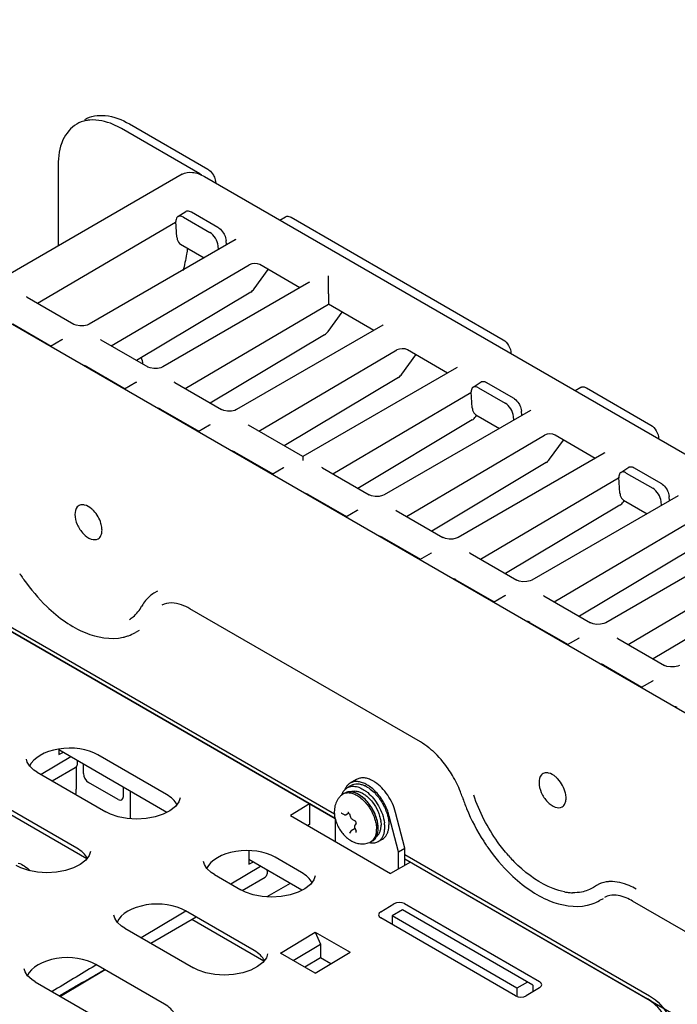
# Model space of a CAD drawing. Units: inches. Extents: x 0 to 68, y 0 to 44.
# Drawn here: x 59.8 to 63.3, y 30.2 to 35.4 of the extents above; entities that cross this region are included whole.
import ezdxf

# ---------------------------------------------------------------- set-up
doc = ezdxf.new("R2010")
doc.units = ezdxf.units.IN
doc.header["$LTSCALE"] = 3.74
doc.header["$MEASUREMENT"] = 0
doc.layers.get('0').update_dxf_attribs({"linetype": 'CONTINUOUS'})
doc.layers.add('AXIS_PART', color=7, linetype='CONTINUOUS')
doc.layers.add('DATUM_CURVE', color=7, linetype='CONTINUOUS')

msp = doc.modelspace()

# ---------------------------------------------------------------- linework, layer by layer
at = {"color": 7, "linetype": 'CONTINUOUS'}
for p, q in [((64.261, 31.2213), (57.0229, 35.4002)), ((60.7978, 34.5869), (60.3844, 34.8255)), ((60.0503, 34.6327), (60.0503, 34.2063)), ((60.7048, 34.5841), (59.5706, 33.9293)), ((60.8229, 34.5724), (65.1101, 32.0972)), ((60.6817, 34.3607), (60.7239, 34.3885)), ((60.7113, 34.3578), (60.8505, 34.2775)), ((61.2204, 34.3429), (61.2505, 34.3603)), ((59.9411, 33.9037), (60.6698, 34.3322)), ((60.6777, 34.2519), (60.6724, 34.3355)), ((60.9841, 34.2379), (60.2132, 33.7928)), ((60.6964, 34.2152), (60.8206, 34.1435)), ((60.8964, 34.1872), (60.8951, 34.2069)), ((60.3308, 33.6787), (61.0596, 34.1072)), ((61.3264, 33.9855), (61.1152, 34.1075)), ((61.0858, 33.9804), (61.1596, 34.0818)), ((61.4771, 33.9537), (61.4771, 34.0476)), ((61.3738, 34.0128), (60.6029, 33.5678)), ((59.8867, 33.9351), (59.8837, 33.9372)), ((59.8867, 33.9351), (60.1332, 33.7928)), ((61.0675, 33.9628), (60.4637, 33.602)), ((61.4771, 33.9537), (61.4771, 33.8985)), ((60.7206, 33.4537), (61.4771, 33.8985)), ((61.7162, 33.7605), (61.4771, 33.8985)), ((61.4756, 33.7553), (61.5494, 33.8568)), ((59.8113, 33.795), (60.0142, 33.6779)), ((61.7636, 33.7878), (60.9927, 33.3428)), ((61.4572, 33.7378), (60.8535, 33.377)), ((60.0699, 33.7101), (60.0101, 33.6755)), ((60.2765, 33.7101), (60.2735, 33.7121)), ((60.2765, 33.7101), (60.523, 33.5678)), ((61.1103, 33.2287), (61.839, 33.6572)), ((61.8653, 33.5303), (61.9391, 33.6318)), ((62.1059, 33.5355), (61.8946, 33.6574)), ((60.201, 33.57), (60.4039, 33.4529)), ((62.1533, 33.5628), (61.3423, 33.0946)), ((60.3074, 33.5086), (60.3034, 33.5062)), ((60.4597, 33.4851), (60.3998, 33.4505)), ((60.6662, 33.4851), (60.6632, 33.4871)), ((60.6662, 33.4851), (60.9127, 33.3428)), ((61.847, 33.5128), (61.2432, 33.1519)), ((62.2407, 33.4607), (62.2829, 33.4885)), ((61.5001, 33.0037), (62.2288, 33.4321)), ((62.2366, 33.3518), (62.2314, 33.4355)), ((62.2702, 33.4578), (62.4094, 33.3774)), ((62.7794, 33.4428), (62.8095, 33.4602)), ((60.5908, 33.345), (60.7936, 33.2279)), ((62.5431, 33.3378), (61.7722, 32.8927)), ((62.2551, 33.3053), (62.2602, 33.3124)), ((62.2554, 33.3151), (62.3796, 33.2434)), ((62.4554, 33.2872), (62.4541, 33.3069)), ((60.6972, 33.2835), (60.6932, 33.2812)), ((60.8494, 33.2601), (60.7896, 33.2255)), ((61.056, 33.2601), (61.0529, 33.2621)), ((61.3426, 33.0946), (61.056, 33.2601)), ((62.2367, 33.2878), (61.633, 32.9269)), ((61.8898, 32.7787), (62.6185, 33.2071)), ((62.8854, 33.0854), (62.6741, 33.2074)), ((62.6448, 33.0803), (62.7186, 33.1817)), ((60.9805, 33.12), (61.1834, 33.0028)), ((62.9328, 33.1128), (62.1619, 32.6677)), ((61.0869, 33.0585), (61.0829, 33.0561)), ((61.3424, 33.0947), (61.3424, 33.0747)), ((62.6265, 33.0628), (62.0227, 32.7019)), ((61.2392, 33.035), (61.1793, 33.0005)), ((61.4457, 33.035), (61.4427, 33.0371)), ((61.4457, 33.035), (61.6922, 32.8927)), ((63.0202, 33.0107), (63.0624, 33.0384)), ((63.0497, 33.0077), (63.1889, 32.9274)), ((62.2795, 32.5536), (63.0083, 32.9821)), ((63.0161, 32.9018), (63.0109, 32.9854)), ((61.3702, 32.895), (61.5731, 32.7778)), ((63.3226, 32.8878), (62.5517, 32.4427)), ((63.0346, 32.8553), (63.0397, 32.8623)), ((63.0349, 32.8651), (63.1591, 32.7934)), ((63.2348, 32.8371), (63.2336, 32.8569)), ((61.4767, 32.8335), (61.4727, 32.8311)), ((61.6289, 32.81), (61.5691, 32.7755)), ((61.8355, 32.81), (61.8324, 32.8121)), ((61.8355, 32.81), (62.082, 32.6677)), ((63.0162, 32.8377), (62.4125, 32.4769)), ((62.6693, 32.3286), (63.398, 32.7571)), ((58.8742, 32.7303), (61.5091, 31.2091)), ((61.5133, 31.1843), (58.8742, 32.708)), ((61.76, 32.6699), (61.9629, 32.5528)), ((63.7123, 32.6628), (62.9414, 32.2177)), ((61.8664, 32.6085), (61.8624, 32.6061)), ((62.0187, 32.585), (61.9588, 32.5505)), ((62.2252, 32.585), (62.2222, 32.5871)), ((62.2252, 32.585), (62.4717, 32.4427)), ((63.406, 32.6127), (62.8022, 32.2519)), ((63.059, 32.1036), (63.7878, 32.5321)), ((62.1497, 32.4449), (62.3526, 32.3278)), ((60.5742, 32.3852), (60.5554, 32.3738)), ((62.2562, 32.3835), (62.2522, 32.3811)), ((63.7957, 32.3877), (63.192, 32.0269)), ((62.4084, 32.36), (62.3486, 32.3254)), ((62.615, 32.36), (62.6119, 32.3621)), ((62.615, 32.36), (62.8615, 32.2177)), ((61.9628, 31.5887), (60.7455, 32.2915)), ((62.5395, 32.2199), (62.7424, 32.1028)), ((60.4772, 32.1761), (60.4579, 32.1655)), ((62.6459, 32.1585), (62.6419, 32.1561)), ((62.7982, 32.135), (62.7383, 32.1004)), ((63.0047, 32.135), (63.0017, 32.137)), ((63.0047, 32.135), (63.2512, 31.9927)), ((62.9292, 31.9949), (63.1321, 31.8778)), ((63.0357, 31.9335), (63.0317, 31.9311)), ((63.1879, 31.91), (63.128, 31.8754)), ((60.0539, 31.5507), (60.0539, 31.5222)), ((60.6241, 31.2172), (60.0539, 31.5464)), ((59.8829, 31.4974), (59.8829, 31.4975)), ((60.0539, 31.5222), (60.0758, 31.5337)), ((60.6225, 31.3113), (60.2606, 31.5203)), ((59.9227, 31.4399), (59.9003, 31.4604)), ((59.9403, 31.4284), (59.9227, 31.4399)), ((60.1458, 31.4598), (60.1458, 31.3388)), ((60.1835, 31.4225), (60.1835, 31.4716)), ((59.9403, 31.4284), (60.3022, 31.2194)), ((61.6252, 31.3908), (61.5918, 31.3715)), ((60.3666, 31.2846), (60.2113, 31.3743)), ((60.3944, 31.3498), (60.3944, 31.3007)), ((61.5766, 31.3475), (61.5984, 31.3601)), ((60.4321, 31.1831), (60.4321, 31.3281)), ((60.694, 31.2937), (60.6873, 31.2721)), ((60.694, 31.2938), (60.694, 31.2936)), ((61.5496, 31.3107), (61.5548, 31.3143)), ((61.5632, 31.3191), (61.5548, 31.3143)), ((60.1492, 31.0285), (59.7873, 31.2375)), ((61.3779, 31.2625), (61.2767, 31.1999)), ((61.3779, 31.2625), (61.3779, 31.1532)), ((61.2767, 31.1999), (61.8056, 30.8945)), ((61.5464, 31.2131), (61.5599, 31.2053)), ((61.5853, 31.2132), (61.5705, 31.2046)), ((61.5876, 31.2092), (61.5944, 31.1918)), ((61.6042, 31.1797), (61.6177, 31.1719)), ((61.7917, 31.1913), (61.7917, 31.191)), ((61.8808, 31.0284), (61.8319, 31.2171)), ((61.3779, 31.1532), (61.3681, 31.1471)), ((61.6176, 31.1319), (61.5976, 31.1203)), ((61.6165, 31.1347), (61.6233, 31.1173)), ((61.6237, 31.1589), (61.617, 31.1493)), ((61.588, 31.1081), (61.5881, 31.1082)), ((61.5948, 31.1178), (61.5881, 31.1082)), ((61.6239, 31.1153), (61.6233, 31.1173)), ((61.7406, 31.0635), (61.7623, 31.0761)), ((61.7093, 31.0661), (61.7009, 31.0613)), ((61.8474, 31.0091), (61.8808, 31.0284)), ((61.8808, 30.9379), (61.8808, 31.0284)), ((60.2208, 31.0109), (60.214, 30.9893)), ((60.2208, 31.011), (60.2208, 31.0109)), ((61.0561, 31.0153), (61.0561, 30.9436)), ((61.3368, 30.8057), (61.0561, 30.9678)), ((61.3351, 30.8999), (61.1959, 30.9802)), ((61.8808, 30.9945), (63.1727, 30.2486)), ((61.8808, 30.9722), (63.1614, 30.2328)), ((60.8183, 30.9574), (60.8182, 30.9575)), ((61.0561, 30.9436), (61.078, 30.9551)), ((61.9104, 30.955), (61.8056, 30.8945)), ((60.8756, 30.8884), (61.0149, 30.808)), ((61.4067, 30.8822), (61.3999, 30.8606)), ((61.4067, 30.8824), (61.4067, 30.8822)), ((61.2746, 30.8416), (61.1525, 30.7712)), ((62.8931, 30.8312), (62.8772, 30.8209)), ((62.912, 30.8426), (62.8932, 30.8312)), ((61.0392, 30.7958), (61.0149, 30.808)), ((62.927, 30.7617), (62.9078, 30.7512)), ((61.7531, 30.6928), (61.8233, 30.7349)), ((61.879, 30.7354), (62.5914, 30.3241)), ((63.4212, 30.5538), (63.0832, 30.749)), ((60.345, 30.6746), (60.345, 30.6747)), ((61.0846, 30.4885), (60.7227, 30.6975)), ((62.4655, 30.2489), (61.7531, 30.6602)), ((61.8675, 30.7034), (61.8128, 30.6706)), ((61.8128, 30.6706), (61.8128, 30.6258)), ((62.4721, 30.29), (61.8128, 30.6706)), ((62.5571, 30.3053), (61.8675, 30.7034)), ((60.4024, 30.6056), (60.7643, 30.3966)), ((61.2239, 30.4749), (61.4075, 30.5846)), ((61.4075, 30.5846), (61.4354, 30.522)), ((61.4075, 30.5846), (61.5911, 30.4787)), ((61.2914, 30.436), (61.4354, 30.522)), ((61.4354, 30.522), (61.4354, 30.4495)), ((61.1562, 30.4709), (61.1494, 30.4492)), ((61.1562, 30.471), (61.1562, 30.4708)), ((61.4075, 30.369), (61.2239, 30.4749)), ((61.4354, 30.4495), (61.3531, 30.4004)), ((61.4075, 30.369), (61.5911, 30.4787)), ((61.4898, 30.4181), (61.4354, 30.4495)), ((60.6113, 30.2057), (60.2494, 30.4147)), ((59.8717, 30.3918), (59.8717, 30.392)), ((59.9291, 30.3228), (60.2911, 30.1139)), ((62.5288, 30.3216), (62.4721, 30.29)), ((62.5571, 30.3053), (62.5571, 30.271)), ((62.4721, 30.29), (62.4721, 30.2462)), ((62.5914, 30.2914), (62.521, 30.2495))]:
    msp.add_line(p, q, dxfattribs=at)
at = {"color": 3, "linetype": 'CONTINUOUS'}
for p, q in [((60.4267, 34.85), (60.8401, 34.6113)), ((60.7535, 34.3856), (60.8927, 34.3053)), ((61.28, 34.3573), (62.3991, 33.7112)), ((60.9388, 34.2117), (60.9373, 34.2347)), ((62.3125, 33.4856), (62.4517, 33.4052)), ((62.839, 33.4573), (63.1786, 33.2612)), ((62.4978, 33.3117), (62.4963, 33.3347)), ((63.092, 33.0355), (63.2311, 32.9552)), ((63.2773, 32.8616), (63.2758, 32.8846)), ((60.2014, 30.9726), (59.7541, 31.2308)), ((61.5133, 31.1827), (61.5133, 31.0633)), ((61.8474, 31.0091), (61.7985, 31.1978)), ((61.8474, 30.9186), (61.8474, 31.0091)), ((61.1368, 30.4325), (60.7563, 30.6522))]:
    msp.add_line(p, q, dxfattribs=at)
at = {"color": 7, "linetype": 'CONTINUOUS'}
for points in [[(60.9869, 34.2395), (60.9875, 34.2402), (60.9841, 34.2379)], [(61.3767, 34.0145), (61.3772, 34.0152), (61.3738, 34.0128)], [(60.2132, 33.7928), (60.2035, 33.7886), (60.1858, 33.7848), (60.165, 33.7844), (60.1461, 33.7876), (60.134, 33.7923), (60.1332, 33.7928)], [(61.7664, 33.7895), (61.767, 33.7902), (61.7636, 33.7878)], [(60.0728, 33.7117), (60.0733, 33.7124), (60.0699, 33.7101)], [(60.6029, 33.5678), (60.5932, 33.5636), (60.5756, 33.5598), (60.5547, 33.5594), (60.5359, 33.5626), (60.5238, 33.5673), (60.523, 33.5678)], [(62.1561, 33.5645), (62.1567, 33.5652), (62.1533, 33.5628)], [(60.4625, 33.4867), (60.4631, 33.4874), (60.4597, 33.4851)], [(60.9927, 33.3428), (60.983, 33.3385), (60.9653, 33.3348), (60.9445, 33.3343), (60.9256, 33.3376), (60.9135, 33.3423), (60.9127, 33.3428)], [(62.5459, 33.3395), (62.5464, 33.3402), (62.5431, 33.3378)], [(60.8523, 33.2617), (60.8528, 33.2624), (60.8494, 33.2601)], [(62.9356, 33.1145), (62.9362, 33.1152), (62.9328, 33.1128)], [(61.242, 33.0367), (61.2426, 33.0374), (61.2392, 33.035)], [(61.7722, 32.8927), (61.7625, 32.8885), (61.7448, 32.8847), (61.7239, 32.8843), (61.7051, 32.8875), (61.693, 32.8923), (61.6922, 32.8927)], [(61.6317, 32.8117), (61.6323, 32.8124), (61.6289, 32.81)], [(62.1619, 32.6677), (62.1522, 32.6635), (62.1346, 32.6597), (62.1137, 32.6593), (62.0949, 32.6625), (62.0828, 32.6673), (62.082, 32.6677)], [(62.0215, 32.5867), (62.022, 32.5874), (62.0187, 32.585)], [(62.5517, 32.4427), (62.5419, 32.4385), (62.5243, 32.4347), (62.5034, 32.4343), (62.4846, 32.4375), (62.4725, 32.4423), (62.4717, 32.4427)], [(62.4112, 32.3617), (62.4118, 32.3624), (62.4084, 32.36)], [(62.9414, 32.2177), (62.9317, 32.2135), (62.9141, 32.2097), (62.8932, 32.2093), (62.8744, 32.2125), (62.8622, 32.2172), (62.8615, 32.2177)], [(62.801, 32.1366), (62.8015, 32.1373), (62.7982, 32.135)], [(63.3312, 31.9927), (63.3214, 31.9885), (63.3038, 31.9847), (63.2829, 31.9843), (63.2641, 31.9875), (63.252, 31.9922), (63.2512, 31.9927)], [(63.1907, 31.9116), (63.1913, 31.9123), (63.1879, 31.91)], [(59.9003, 31.4604), (59.887, 31.4816), (59.8829, 31.4974)], [(60.6873, 31.2721), (60.669, 31.2479), (60.6406, 31.2257)], [(60.6406, 31.2257), (60.605, 31.2073), (60.5625, 31.1931), (60.5147, 31.1841), (60.4645, 31.1811), (60.4148, 31.1841), (60.368, 31.1931), (60.3266, 31.2073), (60.3022, 31.2194)], [(60.214, 30.9893), (60.1958, 30.9652), (60.1674, 30.9429), (60.1317, 30.9245), (60.0892, 30.9103), (60.0415, 30.9013), (59.9913, 30.8983), (59.9415, 30.9014), (59.8947, 30.9103), (59.8533, 30.9245), (59.8289, 30.9367)], [(60.8357, 30.9203), (60.8224, 30.9415), (60.8183, 30.9574)], [(60.8756, 30.8884), (60.858, 30.8998), (60.8357, 30.9203)], [(61.3533, 30.8142), (61.3177, 30.7958), (61.2752, 30.7816), (61.2274, 30.7726), (61.1772, 30.7696), (61.1275, 30.7727), (61.0807, 30.7816), (61.0392, 30.7958)], [(61.3999, 30.8606), (61.3817, 30.8365), (61.3533, 30.8142)], [(60.3624, 30.6375), (60.3491, 30.6587), (60.345, 30.6746)], [(60.4024, 30.6056), (60.3848, 30.6171), (60.3624, 30.6375)], [(61.1494, 30.4492), (61.1312, 30.4251), (61.1028, 30.4029), (61.0671, 30.3845), (61.0246, 30.3703), (60.9769, 30.3613), (60.9267, 30.3583), (60.8769, 30.3613), (60.8301, 30.3703), (60.7887, 30.3844), (60.7643, 30.3966)], [(59.8892, 30.3548), (59.8759, 30.376), (59.8717, 30.3919)], [(59.9291, 30.3228), (59.9115, 30.3343), (59.8892, 30.3548)]]:
    msp.add_lwpolyline(points, dxfattribs=at)
for centre, radius, start, end in [((60.1302, 33.4968), 0.2003, 358.202, 359.5414), ((60.7291, 33.0471), 1.0494, 212.8244, 214.1496), ((60.7211, 33.0417), 1.0397, 214.1501, 215.0418), ((60.3428, 32.3753), 0.2392, 289.1354, 298.7519), ((60.3405, 32.3828), 0.2471, 282.2284, 287.178), ((60.3423, 32.3768), 0.2408, 287.1987, 289.1354), ((61.7246, 31.2043), 0.4529, 47.7003, 48.956), ((61.6081, 31.2957), 0.0608, 137.4699, 139.996), ((61.604, 31.3002), 0.0547, 120.0025, 120.7004), ((61.6121, 31.2352), 0.1352, 63.6103, 65.2274), ((61.6101, 31.2318), 0.0995, 128.6826, 138.1385), ((61.6094, 31.2326), 0.0985, 127.4285, 128.6607), ((61.6356, 31.2812), 0.0921, 160.9868, 162.2193), ((61.5795, 31.2715), 0.0494, 109.0213, 119.9593), ((61.5659, 31.1901), 0.1406, 58.7005, 59.9951), ((61.564, 31.1651), 0.2205, 47.5965, 47.7612), ((61.5362, 31.1322), 0.2623, 18.6024, 21.8574), ((61.6549, 31.2207), 0.1467, 180.022, 184.0863), ((61.6601, 31.221), 0.1519, 184.0658, 184.5058), ((61.613, 31.1949), 0.0175, 234.4122, 239.934), ((61.6389, 31.1435), 0.0241, 193.9703, 201.2674), ((61.6255, 31.1434), 0.0103, 152.0282, 157.4259), ((61.6248, 31.1437), 0.00961, 144.9397, 152.0313), ((61.5688, 31.1335), 0.1708, 7.4832, 8.9182), ((61.5994, 31.133), 0.1401, 0.0049, 1.279), ((61.5907, 31.1472), 0.1645, 7.7754, 8.9464), ((61.6301, 31.1498), 0.125, 358.231, 0.0073), ((61.5834, 31.1362), 0.1913, 6.9203, 7.5209), ((61.5931, 31.1374), 0.1815, 3.1194, 6.936), ((61.6113, 31.1385), 0.1633, 0.038, 3.0775), ((61.6237, 31.1386), 0.1509, 358.5323, 0.005), ((61.6552, 31.1508), 0.1411, 355.5746, 358.7957), ((61.6449, 31.1511), 0.1514, 358.7625, 0.0036), ((61.6024, 31.1125), 0.00922, 142.7294, 144.8996), ((61.6592, 31.116), 0.0703, 334.4579, 335.2298), ((61.6755, 31.1165), 0.0613, 327.0186, 327.9331), ((61.6575, 31.1492), 0.0983, 291.7242, 292.5712), ((61.7126, 31.1474), 0.0917, 258.2296, 259.009), ((61.7117, 31.1427), 0.0869, 258.9909, 263.3987), ((61.6763, 31.1039), 0.0492, 292.5697, 294.6625), ((61.6765, 31.1036), 0.0489, 294.662, 299.9952), ((61.6762, 31.104), 0.0494, 300.0403, 310.9773), ((61.7128, 31.1116), 0.0555, 300.0555, 311.475), ((61.7118, 31.1128), 0.0571, 311.4482, 312.4724), ((63.1788, 31.6326), 1.0492, 212.7858, 214.0927), ((63.1707, 31.6272), 1.0395, 214.0931, 214.9721), ((63.0536, 31.5406), 0.8342, 221.3582, 223.6706), ((63.0221, 31.5105), 0.7907, 223.6676, 226.447), ((62.7758, 31.0811), 0.2883, 259.5312, 263.2942), ((62.7729, 31.0555), 0.2625, 263.2771, 268.4852), ((62.7893, 30.9727), 0.2515, 282.5004, 282.9107), ((62.7904, 30.9682), 0.2468, 282.896, 288.7489), ((62.7931, 30.9603), 0.2385, 288.75, 298.9559)]:
    msp.add_arc(centre, radius, start, end, dxfattribs=at)
at = {"color": 3, "linetype": 'CONTINUOUS'}
for centre, radius, start, end in [((61.5993, 31.2223), 0.1622, 59.9942, 62.2983), ((61.5034, 31.1159), 0.3066, 29.638, 30.1879), ((61.5418, 31.1312), 0.2653, 14.5474, 20.3514)]:
    msp.add_arc(centre, radius, start, end, dxfattribs=at)
at = {"color": 7, "linetype": 'CONTINUOUS'}
for centre, major_axis, ratio, start_param, end_param in [((60.6976, 34.3161), (0.0394, 0.0003), 0.58422, 2.266549, 2.350124), ((61.0874, 34.091), (0.0394, 0.0003), 0.58422, 0.782067, 2.350124), ((61.0719, 33.9884), (0.0215, 0.0279), 0.453079, -2.285415, -1.510402), ((61.4617, 33.7634), (0.0215, 0.0279), 0.453079, -2.285415, -1.510402), ((61.8668, 33.641), (0.0394, 0.0003), 0.58422, 0.782067, 2.350124), ((60.1732, 33.5536), (0.0394, 0.0003), 0.58422, 0.782067, 1.298401), ((61.8514, 33.5384), (0.0215, 0.0279), 0.453079, -2.285415, -1.510402), ((62.2566, 33.416), (0.0394, 0.0003), 0.58422, 2.266549, 2.350124), ((60.563, 33.3286), (0.0394, 0.0003), 0.58422, 0.782067, 1.298401), ((62.2411, 33.3134), (0.0215, 0.0279), 0.453079, -2.285415, -1.510402), ((62.6463, 33.191), (0.0394, 0.0003), 0.58422, 0.782067, 2.350124), ((60.9527, 33.1035), (0.0394, 0.0003), 0.58422, 0.782067, 1.298401), ((62.6309, 33.0883), (0.0215, 0.0279), 0.453079, -2.285415, -1.510402), ((63.0361, 32.966), (0.0394, 0.0003), 0.58422, 2.266549, 2.350124), ((61.3424, 32.8785), (0.0394, 0.0003), 0.58422, 0.782067, 1.298401), ((63.0206, 32.8633), (0.0215, 0.0279), 0.453079, -2.285415, -1.510402), ((61.7322, 32.6535), (0.0394, 0.0003), 0.58422, 0.782067, 1.298401), ((62.1219, 32.4285), (0.0394, 0.0003), 0.58422, 0.782067, 1.298401), ((62.5117, 32.2035), (0.0394, 0.0003), 0.58422, 0.782067, 1.298401), ((62.9014, 31.9785), (0.0394, 0.0003), 0.58422, 0.782067, 1.298401), ((63.2912, 31.7535), (0.0394, 0.0003), 0.58422, 0.782067, 1.298401), ((60.1074, 31.4288), (0.2165, 0.0033), 0.587329, 7.059551, 9.142353), ((60.2113, 31.4064), (-0.0197, 0.0341), 0.577533, 0.785559, 2.356051), ((60.3666, 31.3168), (-0.0197, 0.0341), 0.577181, -3.92683, -2.356338), ((60.4694, 31.2198), (0.2165, 0.0033), 0.587329, 6.558833, 7.059551), ((59.9961, 30.9371), (0.2165, 0.0033), 0.587329, 6.558434, 7.059551), ((61.0428, 30.8887), (0.2165, 0.0033), 0.587329, 7.059551, 9.142353), ((61.182, 30.8084), (0.2165, 0.0033), 0.587329, 6.558833, 7.059551), ((60.5696, 30.606), (0.2165, 0.0033), 0.587329, 7.059551, 9.141771), ((61.8512, 30.7187), (0.0394, 0.0005), 0.588701, 0.781203, 2.351238), ((61.7812, 30.6768), (0.0396, 0.0006), 0.583789, 2.353371, 3.916571), ((60.0963, 30.3232), (0.2165, 0.0033), 0.587329, 7.059551, 9.141771), ((60.9315, 30.397), (0.2165, 0.0033), 0.587329, 6.558434, 7.059551), ((62.5634, 30.3075), (0.0395, 0.0005), 0.58602, 5.49212, 7.062156), ((62.4932, 30.2657), (0.0394, 0.0006), 0.59092, -2.36073, -0.797529), ((60.4582, 30.1142), (0.2165, 0.0033), 0.587329, 6.558434, 7.059551), ((63.1614, 30.0721), (-0.0984, 0.1705), 0.577533, -2.356034, -0.785542)]:
    msp.add_ellipse(centre, major_axis=major_axis, ratio=ratio, start_param=start_param, end_param=end_param, dxfattribs=at)
for points, knots in [([(60.2174, 34.8703), (60.2112, 34.8697), (60.1871, 34.8664), (60.1638, 34.8579), (60.1482, 34.8489)], [0, 0, 0, 0, 0.257716, 1, 1, 1, 1]), ([(60.3844, 34.8255), (60.3703, 34.8337), (60.3187, 34.8599), (60.2591, 34.874), (60.2174, 34.8703)], [0, 0, 0, 0, 0.27959, 1, 1, 1, 1]), ([(60.1482, 34.8489), (60.1163, 34.8305), (60.0613, 34.7616), (60.0503, 34.6778), (60.0503, 34.6327)], [0, 0, 0, 0, 0.449215, 1, 1, 1, 1]), ([(60.7048, 34.5841), (60.7207, 34.5933), (60.7643, 34.5999), (60.8033, 34.5837), (60.8229, 34.5724)], [0, 0, 0, 0, 0.449177, 1, 1, 1, 1]), ([(60.6817, 34.3608), (60.6801, 34.3597), (60.6732, 34.3531), (60.672, 34.3427), (60.6724, 34.3355)], [0, 0, 0, 0, 0.217092, 1, 1, 1, 1]), ([(60.7113, 34.3578), (60.7086, 34.3594), (60.6997, 34.3638), (60.6876, 34.3646), (60.6817, 34.3608)], [0, 0, 0, 0, 0.304473, 1, 1, 1, 1]), ([(60.6777, 34.2519), (60.6779, 34.2479), (60.6798, 34.2341), (60.6878, 34.2202), (60.6964, 34.2152)], [0, 0, 0, 0, 0.289015, 1, 1, 1, 1]), ([(60.8951, 34.2069), (60.8942, 34.221), (60.8828, 34.2484), (60.8629, 34.2703), (60.8505, 34.2775)], [0, 0, 0, 0, 0.495419, 1, 1, 1, 1]), ([(60.7327, 34.1939), (60.7315, 34.1835), (60.7259, 34.1435), (60.7172, 34.1039), (60.7088, 34.0751)], [0, 0, 0, 0, 0.25829, 1, 1, 1, 1]), ([(62.2702, 33.4578), (62.2676, 33.4593), (62.2587, 33.4638), (62.2466, 33.4646), (62.2407, 33.4607)], [0, 0, 0, 0, 0.304473, 1, 1, 1, 1]), ([(62.2407, 33.4607), (62.239, 33.4596), (62.2322, 33.4531), (62.2309, 33.4427), (62.2314, 33.4355)], [0, 0, 0, 0, 0.217092, 1, 1, 1, 1]), ([(62.4541, 33.3069), (62.4532, 33.321), (62.4418, 33.3484), (62.4219, 33.3702), (62.4094, 33.3774)], [0, 0, 0, 0, 0.495419, 1, 1, 1, 1]), ([(62.2366, 33.3518), (62.2369, 33.3478), (62.2387, 33.334), (62.2467, 33.3202), (62.2554, 33.3152)], [0, 0, 0, 0, 0.289015, 1, 1, 1, 1]), ([(63.0202, 33.0107), (63.0185, 33.0096), (63.0117, 33.003), (63.0104, 32.9926), (63.0109, 32.9854)], [0, 0, 0, 0, 0.217092, 1, 1, 1, 1]), ([(63.0497, 33.0077), (63.0471, 33.0093), (63.0381, 33.0137), (63.0261, 33.0145), (63.0202, 33.0107)], [0, 0, 0, 0, 0.304473, 1, 1, 1, 1]), ([(63.0161, 32.9018), (63.0164, 32.8978), (63.0182, 32.884), (63.0262, 32.8701), (63.0349, 32.8651)], [0, 0, 0, 0, 0.289015, 1, 1, 1, 1]), ([(63.2336, 32.8569), (63.2327, 32.871), (63.2213, 32.8984), (63.2014, 32.9202), (63.1889, 32.9274)], [0, 0, 0, 0, 0.495419, 1, 1, 1, 1]), ([(60.19, 32.839), (60.1873, 32.8397), (60.1775, 32.8413), (60.1669, 32.8395), (60.1605, 32.836)], [0, 0, 0, 0, 0.273393, 1, 1, 1, 1]), ([(60.2382, 32.8082), (60.2345, 32.8121), (60.2207, 32.8253), (60.2035, 32.8359), (60.19, 32.839)], [0, 0, 0, 0, 0.280034, 1, 1, 1, 1]), ([(60.1605, 32.836), (60.1571, 32.8342), (60.1431, 32.8228), (60.139, 32.8032), (60.139, 32.7894)], [0, 0, 0, 0, 0.221054, 1, 1, 1, 1]), ([(60.139, 32.7894), (60.139, 32.7713), (60.149, 32.7336), (60.1794, 32.6877), (60.218, 32.6561), (60.2511, 32.6547), (60.2616, 32.661)], [0, 0, 0, 0, 0.272166, 0.56578, 0.816988, 1, 1, 1, 1]), ([(60.2819, 32.7069), (60.2819, 32.7097), (60.2814, 32.7217), (60.2789, 32.7335), (60.2763, 32.7422)], [0, 0, 0, 0, 0.234527, 1, 1, 1, 1]), ([(60.2616, 32.661), (60.2678, 32.6648), (60.2746, 32.6731), (60.2781, 32.6824), (60.2789, 32.685)], [0, 0, 0, 0, 0.726162, 1, 1, 1, 1]), ([(59.8699, 32.4447), (59.9053, 32.3942), (59.9731, 32.3134), (60.0848, 32.221), (60.2147, 32.1476), (60.3274, 32.1271), (60.3929, 32.1413)], [0, 0, 0, 0, 0.292244, 0.496379, 0.682669, 1, 1, 1, 1]), ([(60.7455, 32.2915), (60.7315, 32.2996), (60.6868, 32.3216), (60.6284, 32.3278), (60.5982, 32.3112)], [0, 0, 0, 0, 0.319363, 1, 1, 1, 1]), ([(60.427, 32.2349), (60.4336, 32.2389), (60.46, 32.2577), (60.4804, 32.284), (60.4921, 32.3056)], [0, 0, 0, 0, 0.238476, 1, 1, 1, 1]), ([(62.022, 31.5459), (62.0172, 31.5501), (61.9985, 31.5657), (61.9784, 31.5797), (61.9628, 31.5887)], [0, 0, 0, 0, 0.262386, 1, 1, 1, 1]), ([(62.132, 31.4118), (62.1248, 31.424), (62.0953, 31.4699), (62.0594, 31.512), (62.0294, 31.5393)], [0, 0, 0, 0, 0.258061, 1, 1, 1, 1]), ([(61.7045, 31.3869), (61.6975, 31.3904), (61.6835, 31.396), (61.6623, 31.3998), (61.6424, 31.3984), (61.6305, 31.3938), (61.6252, 31.3908)], [0, 0, 0, 0, 0.285399, 0.543124, 0.778105, 1, 1, 1, 1]), ([(61.723, 31.3763), (61.7214, 31.3773), (61.7155, 31.3811), (61.7093, 31.3846), (61.7045, 31.3869)], [0, 0, 0, 0, 0.256923, 1, 1, 1, 1]), ([(62.1848, 31.2971), (62.1815, 31.3068), (62.1671, 31.3465), (62.1483, 31.3845), (62.132, 31.4118)], [0, 0, 0, 0, 0.244806, 1, 1, 1, 1]), ([(62.6104, 31.4217), (62.607, 31.4198), (62.5929, 31.4084), (62.5888, 31.3888), (62.5888, 31.3751)], [0, 0, 0, 0, 0.221054, 1, 1, 1, 1]), ([(62.6398, 31.4247), (62.6372, 31.4253), (62.6273, 31.4269), (62.6167, 31.4251), (62.6104, 31.4217)], [0, 0, 0, 0, 0.273393, 1, 1, 1, 1]), ([(62.688, 31.3938), (62.6843, 31.3977), (62.6705, 31.411), (62.6533, 31.4215), (62.6398, 31.4247)], [0, 0, 0, 0, 0.280034, 1, 1, 1, 1]), ([(62.7317, 31.2926), (62.7317, 31.3011), (62.7267, 31.3383), (62.7076, 31.373), (62.688, 31.3938)], [0, 0, 0, 0, 0.230606, 1, 1, 1, 1]), ([(61.5486, 31.3112), (61.5494, 31.3135), (61.5526, 31.3218), (61.5573, 31.3297), (61.5615, 31.3348)], [0, 0, 0, 0, 0.263304, 1, 1, 1, 1]), ([(61.5633, 31.3368), (61.5643, 31.3378), (61.5681, 31.3417), (61.5725, 31.3451), (61.5761, 31.3472)], [0, 0, 0, 0, 0.253709, 1, 1, 1, 1]), ([(61.5766, 31.3475), (61.5805, 31.3498), (61.5889, 31.3533), (61.6028, 31.3556), (61.6177, 31.3549), (61.6278, 31.3525), (61.6328, 31.351)], [0, 0, 0, 0, 0.23042, 0.469506, 0.724422, 1, 1, 1, 1]), ([(61.5984, 31.3601), (61.6031, 31.3628), (61.6137, 31.3669), (61.6312, 31.3684), (61.6501, 31.3655), (61.6625, 31.3609), (61.6688, 31.358)], [0, 0, 0, 0, 0.223391, 0.459055, 0.716254, 1, 1, 1, 1]), ([(61.6328, 31.351), (61.6356, 31.3501), (61.6473, 31.3459), (61.6584, 31.3399), (61.6663, 31.3347)], [0, 0, 0, 0, 0.235672, 1, 1, 1, 1]), ([(61.6663, 31.3347), (61.6679, 31.3337), (61.6741, 31.3294), (61.6801, 31.3248), (61.6844, 31.3212)], [0, 0, 0, 0, 0.243779, 1, 1, 1, 1]), ([(61.6722, 31.3563), (61.6756, 31.3546), (61.69, 31.3468), (61.703, 31.3367), (61.7123, 31.3284)], [0, 0, 0, 0, 0.235483, 1, 1, 1, 1]), ([(61.8319, 31.2171), (61.8278, 31.2331), (61.8162, 31.2649), (61.7913, 31.3087), (61.7603, 31.3469), (61.7357, 31.3678), (61.723, 31.3763)], [0, 0, 0, 0, 0.252372, 0.512543, 0.766156, 1, 1, 1, 1]), ([(62.5888, 31.3751), (62.5888, 31.3569), (62.5988, 31.3192), (62.6293, 31.2733), (62.6679, 31.2418), (62.701, 31.2403), (62.7114, 31.2467)], [0, 0, 0, 0, 0.272166, 0.56578, 0.816988, 1, 1, 1, 1]), ([(61.523, 31.28), (61.5179, 31.271), (61.5104, 31.2516), (61.5082, 31.2309), (61.5082, 31.2207)], [0, 0, 0, 0, 0.498805, 1, 1, 1, 1]), ([(61.536, 31.2982), (61.5347, 31.2968), (61.5299, 31.2911), (61.5257, 31.2848), (61.523, 31.28)], [0, 0, 0, 0, 0.250526, 1, 1, 1, 1]), ([(61.6362, 31.3119), (61.6298, 31.3156), (61.6171, 31.3216), (61.5975, 31.3264), (61.5791, 31.3259), (61.568, 31.3219), (61.5632, 31.3191)], [0, 0, 0, 0, 0.2898, 0.54905, 0.782228, 1, 1, 1, 1]), ([(61.5634, 31.3182), (61.5691, 31.3201), (61.5818, 31.3221), (61.6018, 31.3191), (61.6226, 31.3107), (61.636, 31.3022), (61.6426, 31.2973)], [0, 0, 0, 0, 0.211511, 0.445106, 0.707655, 1, 1, 1, 1]), ([(61.5947, 31.3258), (61.5956, 31.3263), (61.5997, 31.3279), (61.604, 31.329), (61.6073, 31.3295)], [0, 0, 0, 0, 0.246552, 1, 1, 1, 1]), ([(61.6073, 31.3295), (61.6124, 31.3302), (61.6236, 31.3302), (61.6406, 31.326), (61.6582, 31.3178), (61.6693, 31.3102), (61.6749, 31.3059)], [0, 0, 0, 0, 0.21386, 0.450221, 0.712431, 1, 1, 1, 1]), ([(61.6587, 31.2966), (61.6571, 31.2979), (61.6508, 31.3028), (61.6441, 31.3073), (61.639, 31.3102)], [0, 0, 0, 0, 0.258219, 1, 1, 1, 1]), ([(61.7309, 31.1857), (61.7269, 31.1986), (61.7164, 31.2239), (61.6951, 31.2585), (61.6693, 31.2881), (61.6493, 31.3039), (61.639, 31.3102)], [0, 0, 0, 0, 0.256722, 0.517859, 0.769673, 1, 1, 1, 1]), ([(61.6426, 31.2973), (61.6508, 31.2912), (61.6667, 31.277), (61.6875, 31.2521), (61.7052, 31.2238), (61.7145, 31.2034), (61.7184, 31.193)], [0, 0, 0, 0, 0.235478, 0.486302, 0.744172, 1, 1, 1, 1]), ([(61.7318, 31.1852), (61.7286, 31.196), (61.7203, 31.2174), (61.7035, 31.2474), (61.683, 31.2744), (61.6671, 31.2899), (61.6587, 31.2966)], [0, 0, 0, 0, 0.250938, 0.507947, 0.760856, 1, 1, 1, 1]), ([(61.6749, 31.3059), (61.6781, 31.3035), (61.6909, 31.2927), (61.7023, 31.2802), (61.71, 31.2701)], [0, 0, 0, 0, 0.239331, 1, 1, 1, 1]), ([(61.6844, 31.3212), (61.6956, 31.3118), (61.7165, 31.2902), (61.7334, 31.2654), (61.7411, 31.2521)], [0, 0, 0, 0, 0.486905, 1, 1, 1, 1]), ([(61.7127, 31.3279), (61.7272, 31.3147), (61.7532, 31.284), (61.7721, 31.2486), (61.7797, 31.2298)], [0, 0, 0, 0, 0.491952, 1, 1, 1, 1]), ([(62.1848, 31.2971), (62.1914, 31.2769), (62.2213, 31.1961), (62.2615, 31.1191), (62.2967, 31.0645)], [0, 0, 0, 0, 0.245944, 1, 1, 1, 1]), ([(62.4274, 30.9894), (62.4072, 31.0123), (62.331, 31.1088), (62.2735, 31.2203), (62.2443, 31.308)], [0, 0, 0, 0, 0.248378, 1, 1, 1, 1]), ([(61.71, 31.2701), (61.7212, 31.2556), (61.7353, 31.2318), (61.7479, 31.1982), (61.7519, 31.1812), (61.7532, 31.1728)], [0, 0, 0, 0, 0.511793, 0.762244, 1, 1, 1, 1]), ([(61.7411, 31.2521), (61.7493, 31.2377), (61.763, 31.2083), (61.771, 31.1768), (61.773, 31.1613)], [0, 0, 0, 0, 0.516079, 1, 1, 1, 1]), ([(62.7114, 31.2467), (62.7176, 31.2504), (62.7244, 31.2587), (62.7279, 31.268), (62.7287, 31.2707)], [0, 0, 0, 0, 0.726162, 1, 1, 1, 1]), ([(61.5087, 31.2091), (61.509, 31.2051), (61.5109, 31.1888), (61.5153, 31.1728), (61.5197, 31.1613)], [0, 0, 0, 0, 0.246696, 1, 1, 1, 1]), ([(61.5464, 31.2131), (61.5462, 31.2132), (61.5459, 31.2134), (61.5455, 31.2135), (61.5451, 31.2136), (61.5448, 31.2137), (61.5446, 31.2137), (61.5445, 31.2137), (61.5444, 31.2137), (61.5444, 31.2137)], [0, 0, 0, 0, 0.276636, 0.508314, 0.692558, 0.830217, 0.924263, 0.977605, 1, 1, 1, 1]), ([(61.5599, 31.2053), (61.5611, 31.2046), (61.5635, 31.2036), (61.5663, 31.2034), (61.5675, 31.2036)], [0, 0, 0, 0, 0.512459, 1, 1, 1, 1]), ([(61.5854, 31.2132), (61.5851, 31.2136), (61.5844, 31.2144), (61.5834, 31.2153), (61.5824, 31.2161), (61.5817, 31.2165), (61.5811, 31.2167), (61.5808, 31.2168), (61.5805, 31.2169), (61.5803, 31.2169), (61.5802, 31.2169), (61.5801, 31.2169), (61.5801, 31.2169), (61.5801, 31.2169)], [0, 0, 0, 0, 0.226598, 0.437028, 0.623808, 0.778955, 0.842093, 0.894002, 0.934524, 0.964486, 0.984472, 0.995684, 1, 1, 1, 1]), ([(61.5876, 31.2092), (61.5875, 31.2096), (61.5869, 31.211), (61.5861, 31.2123), (61.5854, 31.2132)], [0, 0, 0, 0, 0.24722, 1, 1, 1, 1]), ([(61.5944, 31.1918), (61.5952, 31.1896), (61.5976, 31.1854), (61.6009, 31.182), (61.6028, 31.1806)], [0, 0, 0, 0, 0.510813, 1, 1, 1, 1]), ([(61.7184, 31.193), (61.7193, 31.1904), (61.7229, 31.1802), (61.7258, 31.1698), (61.7274, 31.1619)], [0, 0, 0, 0, 0.255665, 1, 1, 1, 1]), ([(61.7377, 31.156), (61.7374, 31.1585), (61.7357, 31.1685), (61.7331, 31.1784), (61.7309, 31.1857)], [0, 0, 0, 0, 0.243042, 1, 1, 1, 1]), ([(61.7376, 31.16), (61.7372, 31.162), (61.7358, 31.1705), (61.7337, 31.1789), (61.7318, 31.1852)], [0, 0, 0, 0, 0.243892, 1, 1, 1, 1]), ([(61.7848, 31.2158), (61.7855, 31.2138), (61.7881, 31.2057), (61.7903, 31.1975), (61.7917, 31.1913)], [0, 0, 0, 0, 0.254229, 1, 1, 1, 1]), ([(61.7917, 31.191), (61.7921, 31.1894), (61.7934, 31.183), (61.7944, 31.1766), (61.795, 31.1718)], [0, 0, 0, 0, 0.254592, 1, 1, 1, 1]), ([(61.5197, 31.1613), (61.5266, 31.1432), (61.541, 31.1176), (61.5667, 31.0891), (61.5888, 31.0715), (61.6133, 31.0584), (61.6398, 31.051), (61.6674, 31.0502), (61.6854, 31.0545), (61.6939, 31.0579)], [0, 0, 0, 0, 0.258697, 0.386653, 0.511769, 0.634456, 0.756065, 0.877791, 1, 1, 1, 1]), ([(61.6159, 31.1474), (61.6156, 31.1467), (61.6147, 31.1435), (61.615, 31.1401), (61.6156, 31.1377)], [0, 0, 0, 0, 0.236491, 1, 1, 1, 1]), ([(61.6237, 31.1589), (61.6239, 31.159), (61.6241, 31.1597), (61.6242, 31.1618), (61.6233, 31.1652), (61.6211, 31.1691), (61.6189, 31.1712), (61.6177, 31.1719)], [0, 0, 0, 0, 0.044159, 0.134287, 0.408419, 0.727375, 1, 1, 1, 1]), ([(61.7231, 31.0866), (61.7244, 31.0895), (61.7295, 31.1028), (61.7312, 31.1172), (61.7312, 31.1281)], [0, 0, 0, 0, 0.229832, 1, 1, 1, 1]), ([(61.7274, 31.1619), (61.7281, 31.159), (61.7301, 31.1479), (61.7312, 31.1365), (61.7312, 31.1281)], [0, 0, 0, 0, 0.26061, 1, 1, 1, 1]), ([(61.7274, 31.084), (61.7295, 31.0872), (61.7371, 31.1024), (61.7395, 31.1198), (61.7395, 31.133)], [0, 0, 0, 0, 0.225893, 1, 1, 1, 1]), ([(61.7309, 31.09), (61.7346, 31.0927), (61.7415, 31.0996), (61.749, 31.1128), (61.7537, 31.1285), (61.7548, 31.14), (61.755, 31.146)], [0, 0, 0, 0, 0.219879, 0.455467, 0.714344, 1, 1, 1, 1]), ([(61.7395, 31.1361), (61.7394, 31.1377), (61.7392, 31.1444), (61.7385, 31.151), (61.7377, 31.156)], [0, 0, 0, 0, 0.243303, 1, 1, 1, 1]), ([(61.7395, 31.1362), (61.7395, 31.1378), (61.7394, 31.1443), (61.7388, 31.1508), (61.7382, 31.1557)], [0, 0, 0, 0, 0.242916, 1, 1, 1, 1]), ([(61.7503, 31.0707), (61.7542, 31.0742), (61.7611, 31.0825), (61.7685, 31.0977), (61.7732, 31.1154), (61.7744, 31.1281), (61.7745, 31.1347)], [0, 0, 0, 0, 0.220579, 0.457715, 0.716747, 1, 1, 1, 1]), ([(61.7537, 31.1694), (61.7539, 31.1678), (61.7547, 31.1613), (61.7551, 31.1547), (61.7551, 31.1498)], [0, 0, 0, 0, 0.257271, 1, 1, 1, 1]), ([(61.7623, 31.0761), (61.7662, 31.0783), (61.7736, 31.0839), (61.7826, 31.0949), (61.7894, 31.1084), (61.7924, 31.1184), (61.7935, 31.1237)], [0, 0, 0, 0, 0.230106, 0.469035, 0.724056, 1, 1, 1, 1]), ([(61.7935, 31.1237), (61.7938, 31.125), (61.7949, 31.1303), (61.7955, 31.1358), (61.7959, 31.1399)], [0, 0, 0, 0, 0.243033, 1, 1, 1, 1]), ([(61.795, 31.1718), (61.7952, 31.1701), (61.7959, 31.1632), (61.7963, 31.1563), (61.7963, 31.1511)], [0, 0, 0, 0, 0.256517, 1, 1, 1, 1]), ([(61.6236, 31.1112), (61.6236, 31.1112), (61.6237, 31.1113), (61.6238, 31.1114), (61.6239, 31.1117), (61.624, 31.112), (61.6241, 31.1126), (61.6241, 31.1134), (61.6241, 31.1143), (61.624, 31.115), (61.6239, 31.1153)], [0, 0, 0, 0, 0.028659, 0.054508, 0.090321, 0.193382, 0.34136, 0.529665, 0.751255, 1, 1, 1, 1]), ([(61.7086, 31.0667), (61.7115, 31.0693), (61.7169, 31.0752), (61.7209, 31.082), (61.7227, 31.0857)], [0, 0, 0, 0, 0.486162, 1, 1, 1, 1]), ([(61.7093, 31.0661), (61.7128, 31.0681), (61.7194, 31.0732), (61.7246, 31.0796), (61.7269, 31.0832)], [0, 0, 0, 0, 0.490409, 1, 1, 1, 1]), ([(61.7018, 31.0564), (61.7086, 31.0556), (61.7222, 31.0557), (61.7351, 31.0603), (61.7406, 31.0635)], [0, 0, 0, 0, 0.517985, 1, 1, 1, 1]), ([(62.3189, 31.0314), (62.3544, 30.9806), (62.4225, 30.8994), (62.5346, 30.8067), (62.6649, 30.7329), (62.7782, 30.7127), (62.8438, 30.7272)], [0, 0, 0, 0, 0.292382, 0.496587, 0.68288, 1, 1, 1, 1]), ([(59.8396, 30.9499), (59.8509, 30.9464), (59.8737, 30.9348), (59.8932, 30.9185), (59.9027, 30.909)], [0, 0, 0, 0, 0.466688, 1, 1, 1, 1]), ([(62.7235, 30.7976), (62.7028, 30.8014), (62.611, 30.8285), (62.5311, 30.8864), (62.4773, 30.9375)], [0, 0, 0, 0, 0.220853, 1, 1, 1, 1]), ([(62.963, 30.8518), (62.9567, 30.8515), (62.9324, 30.849), (62.9086, 30.8406), (62.8931, 30.8312)], [0, 0, 0, 0, 0.259511, 1, 1, 1, 1]), ([(63.1017, 30.8123), (63.09, 30.819), (63.047, 30.841), (62.9979, 30.8535), (62.963, 30.8518)], [0, 0, 0, 0, 0.27802, 1, 1, 1, 1]), ([(63.0832, 30.749), (63.0724, 30.7552), (63.0353, 30.7738), (62.9915, 30.7835), (62.9628, 30.778)], [0, 0, 0, 0, 0.300481, 1, 1, 1, 1]), ([(63.1727, 30.2486), (63.2157, 30.2238), (63.2832, 30.145), (63.3177, 30.0472), (63.3177, 29.9975)], [0, 0, 0, 0, 0.499995, 1, 1, 1, 1]), ([(63.2, 30.2042), (63.1969, 30.2071), (63.1848, 30.2176), (63.1716, 30.2269), (63.1614, 30.2328)], [0, 0, 0, 0, 0.261349, 1, 1, 1, 1])]:
    msp.add_open_spline(points, degree=3, knots=knots, dxfattribs=at)
at = {"color": 3, "linetype": 'CONTINUOUS'}
for points, knots in [([(60.1905, 34.8734), (60.2224, 34.8918), (60.3096, 34.905), (60.3877, 34.8725), (60.4267, 34.85)], [0, 0, 0, 0, 0.449217, 1, 1, 1, 1]), ([(60.8401, 34.6113), (60.843, 34.6096), (60.8548, 34.6013), (60.8641, 34.5897), (60.8697, 34.5801)], [0, 0, 0, 0, 0.228766, 1, 1, 1, 1]), ([(60.8697, 34.5801), (60.8716, 34.5768), (60.8781, 34.564), (60.8819, 34.5495), (60.8819, 34.539)], [0, 0, 0, 0, 0.267079, 1, 1, 1, 1]), ([(60.7239, 34.3885), (60.7258, 34.3897), (60.7355, 34.3936), (60.7465, 34.3896), (60.7535, 34.3856)], [0, 0, 0, 0, 0.213171, 1, 1, 1, 1]), ([(61.2505, 34.3603), (61.2524, 34.3614), (61.2622, 34.3649), (61.2731, 34.3613), (61.28, 34.3573)], [0, 0, 0, 0, 0.220859, 1, 1, 1, 1]), ([(60.8927, 34.3053), (60.8956, 34.3036), (60.9077, 34.2951), (60.9175, 34.2836), (60.9235, 34.274)], [0, 0, 0, 0, 0.228424, 1, 1, 1, 1]), ([(60.9235, 34.274), (60.9255, 34.2708), (60.9322, 34.2586), (60.9367, 34.2449), (60.9373, 34.2347)], [0, 0, 0, 0, 0.270102, 1, 1, 1, 1]), ([(62.3991, 33.7112), (62.4115, 33.7041), (62.4311, 33.6815), (62.4409, 33.6532), (62.4409, 33.6389)], [0, 0, 0, 0, 0.499999, 1, 1, 1, 1]), ([(62.2829, 33.4885), (62.2847, 33.4897), (62.2945, 33.4936), (62.3055, 33.4896), (62.3125, 33.4856)], [0, 0, 0, 0, 0.213171, 1, 1, 1, 1]), ([(62.8095, 33.4602), (62.8114, 33.4613), (62.8212, 33.4649), (62.8321, 33.4613), (62.839, 33.4573)], [0, 0, 0, 0, 0.220859, 1, 1, 1, 1]), ([(62.4517, 33.4052), (62.4546, 33.4035), (62.4667, 33.3951), (62.4764, 33.3835), (62.4824, 33.3739)], [0, 0, 0, 0, 0.228424, 1, 1, 1, 1]), ([(62.4824, 33.3739), (62.4844, 33.3707), (62.4912, 33.3585), (62.4957, 33.3448), (62.4963, 33.3347)], [0, 0, 0, 0, 0.270102, 1, 1, 1, 1]), ([(63.1786, 33.2612), (63.191, 33.254), (63.2106, 33.2315), (63.2204, 33.2032), (63.2204, 33.1889)], [0, 0, 0, 0, 0.499999, 1, 1, 1, 1]), ([(63.0624, 33.0384), (63.0642, 33.0396), (63.074, 33.0435), (63.085, 33.0395), (63.092, 33.0355)], [0, 0, 0, 0, 0.213171, 1, 1, 1, 1]), ([(63.2311, 32.9552), (63.2341, 32.9535), (63.2462, 32.9451), (63.2559, 32.9335), (63.2619, 32.9239)], [0, 0, 0, 0, 0.228424, 1, 1, 1, 1]), ([(63.2619, 32.9239), (63.2639, 32.9207), (63.2707, 32.9085), (63.2752, 32.8948), (63.2758, 32.8846)], [0, 0, 0, 0, 0.270102, 1, 1, 1, 1]), ([(61.5702, 31.3506), (61.5695, 31.3495), (61.5669, 31.3452), (61.5646, 31.3405), (61.5632, 31.3369)], [0, 0, 0, 0, 0.243682, 1, 1, 1, 1]), ([(61.5918, 31.3715), (61.5875, 31.369), (61.5794, 31.3629), (61.573, 31.3549), (61.5702, 31.3506)], [0, 0, 0, 0, 0.490262, 1, 1, 1, 1]), ([(61.6746, 31.3659), (61.6673, 31.3697), (61.6528, 31.3759), (61.6306, 31.3805), (61.6098, 31.3794), (61.5973, 31.3747), (61.5918, 31.3715)], [0, 0, 0, 0, 0.287114, 0.54541, 0.779685, 1, 1, 1, 1]), ([(61.7684, 31.2701), (61.7571, 31.2896), (61.7372, 31.3166), (61.7057, 31.346), (61.6889, 31.3578), (61.6803, 31.3627)], [0, 0, 0, 0, 0.524929, 0.771445, 1, 1, 1, 1]), ([(61.7905, 31.2234), (61.7891, 31.2272), (61.7831, 31.2423), (61.7759, 31.2569), (61.7699, 31.2675)], [0, 0, 0, 0, 0.247131, 1, 1, 1, 1])]:
    msp.add_open_spline(points, degree=3, knots=knots, dxfattribs=at)
at = {"color": 7, "linetype": 'CONTINUOUS'}
for points in [[(60.8091, 34.5785), (60.8056, 34.5817), (60.8019, 34.5845), (60.7978, 34.5869)], [(60.2763, 32.7422), (60.269, 32.7665), (60.2556, 32.7897), (60.2382, 32.8082)], [(60.2789, 32.685), (60.281, 32.6921), (60.2819, 32.6996), (60.2819, 32.7069)], [(60.5554, 32.3737), (60.539, 32.3638), (60.5242, 32.3507), (60.512, 32.3357)], [(60.512, 32.3357), (60.5045, 32.3264), (60.4978, 32.3162), (60.4921, 32.3056)], [(60.1441, 31.3114), (60.1452, 31.3205), (60.1458, 31.3296), (60.1458, 31.3388)], [(62.7287, 31.2707), (62.7309, 31.2777), (62.7317, 31.2852), (62.7317, 31.2926)], [(61.5675, 31.2036), (61.5686, 31.2038), (61.5696, 31.2041), (61.5705, 31.2046)], [(61.5976, 31.1203), (61.5966, 31.1197), (61.5957, 31.1189), (61.595, 31.118)], [(62.8772, 30.8209), (62.8579, 30.8092), (62.836, 30.801), (62.8138, 30.7968)], [(62.8138, 30.7968), (62.7981, 30.7938), (62.782, 30.7926), (62.766, 30.7931)], [(62.9628, 30.778), (62.9532, 30.7762), (62.9438, 30.7729), (62.9352, 30.7682)]]:
    msp.add_open_spline(points, degree=3, dxfattribs=at)
at = {"layer": 'AXIS_PART', "color": 7, "linetype": 'CONTINUOUS'}
for p, q in [((60.1167, 31.5101), (59.9602, 31.4169)), ((60.0183, 31.3833), (60.1402, 31.4537)), ((61.1189, 30.9315), (60.9624, 30.8383)), ((61.0209, 30.805), (61.1424, 30.8751)), ((60.6978, 30.6802), (60.4893, 30.5554)), ((60.539, 30.5267), (60.7787, 30.6651)), ((60.7237, 30.6957), (60.6978, 30.6802)), ((60.2509, 30.4122), (60.2433, 30.4076)), ((60.2979, 30.3867), (60.0624, 30.2459))]:
    msp.add_line(p, q, dxfattribs=at)
for centre, radius, start, end in [((60.0074, 33.4701), 0.5046, 12.7419, 16.9416), ((112.1067, -55.7389), 100.5536, 121.049482, 121.199473), ((7.7722, 121.9527), 105.5603, 299.689171, 299.839765)]:
    msp.add_arc(centre, radius, start, end, dxfattribs=at)
for points in [[(60.1501, 31.4909), (60.1517, 31.4834), (60.1528, 31.4696), (60.1452, 31.4566), (60.1402, 31.4537)], [(61.1523, 30.9123), (61.1539, 30.9048), (61.155, 30.8909), (61.1474, 30.878), (61.1424, 30.8751)]]:
    msp.add_open_spline(points, degree=3, knots=[0, 0, 0, 0, 0.570468, 1, 1, 1, 1], dxfattribs=at)
at = {"layer": 'DATUM_CURVE', "color": 4, "linetype": 'CONTINUOUS'}
for p, q in [((58.8742, 32.708), (61.5133, 31.1843)), ((61.8808, 30.9722), (63.3006, 30.1525))]:
    msp.add_line(p, q, dxfattribs=at)

doc.saveas('drawing.dxf')
